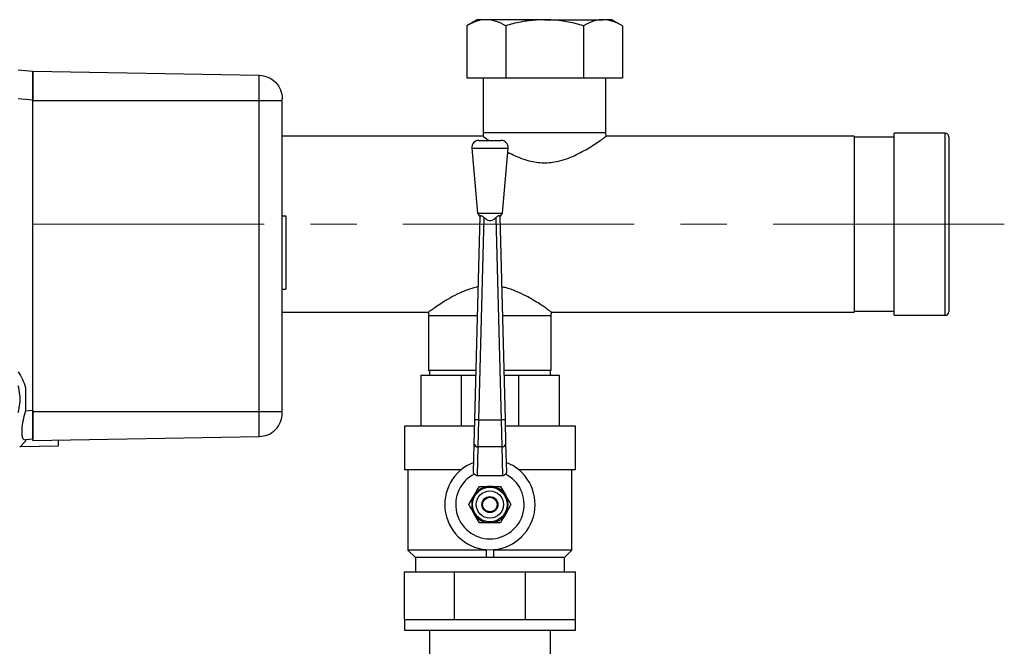
# Model space of a CAD drawing. Units: millimetres. Extents: x 0 to 597, y 0 to 420.
# Drawn here: x 328 to 382, y 277 to 311 of the extents above; entities that cross this region are included whole.
import ezdxf

# ---------------------------------------------------------------- set-up
doc = ezdxf.new("R2010")
doc.units = ezdxf.units.MM
doc.linetypes.add('CENTERX2', pattern=[20.32, 12.7, -2.54, 2.54, -2.54])
doc.layers.add('FORMAT', color=7, linetype='Continuous')

msp = doc.modelspace()

# ---------------------------------------------------------------- linework, layer by layer
at = {"color": 7, "linetype": 'Continuous', "lineweight": 25}
for p, q in [((353.4913, 311.1956), (352.9189, 310.8651)), ((353.987, 311.1956), (353.4913, 311.1956)), ((357.1913, 311.1956), (353.987, 311.1956)), ((357.1913, 311.1956), (360.3956, 311.1956)), ((360.8913, 311.1956), (360.3956, 311.1956)), ((361.4637, 310.8651), (360.8913, 311.1956)), ((352.9189, 310.8651), (352.9189, 307.9956)), ((355.0551, 310.8651), (355.0551, 307.9956)), ((359.3275, 310.8651), (359.3275, 307.9956)), ((361.4637, 310.8651), (361.4637, 307.9956)), ((328.2913, 308.4499), (329.0913, 308.3656)), ((329.0913, 306.7656), (329.0913, 308.3656)), ((329.0913, 308.3656), (341.514, 308.1487)), ((352.9189, 307.9956), (355.0551, 307.9956)), ((353.8213, 307.9956), (353.8213, 304.9956)), ((355.0551, 307.9956), (359.3275, 307.9956)), ((359.3275, 307.9956), (361.4637, 307.9956)), ((360.5613, 304.9956), (360.5613, 307.9956)), ((329.0913, 306.7744), (328.2913, 306.8587)), ((329.0913, 289.7567), (329.0913, 306.7744)), ((329.0913, 306.7656), (341.514, 306.7656)), ((341.514, 289.6896), (341.514, 306.7656)), ((342.7913, 306.7656), (342.7913, 306.8489)), ((342.7913, 289.6896), (342.7913, 306.7656)), ((353.8213, 304.9956), (353.8107, 304.7923)), ((353.8213, 304.9956), (360.5613, 304.9956)), ((360.5721, 304.7899), (360.5613, 304.9956)), ((379.1913, 304.9656), (376.3913, 304.9656)), ((376.3913, 294.9656), (376.3913, 304.9656)), ((353.8157, 304.7956), (342.7913, 304.7956)), ((353.5898, 304.5703), (354.7929, 304.5703)), ((374.1913, 304.7956), (360.5634, 304.7956)), ((374.1913, 304.7956), (374.1913, 299.9656)), ((376.3913, 304.7459), (374.1913, 304.7459)), ((379.3913, 304.7656), (379.3913, 295.1656)), ((353.1913, 304.1354), (353.5032, 300.5703)), ((354.8794, 300.5703), (355.1913, 304.1354)), ((342.7913, 300.4276), (342.9913, 300.4276)), ((342.9913, 300.4276), (342.9913, 296.4088)), ((353.3629, 289.227), (353.6556, 300.4042)), ((353.5032, 300.5703), (353.6532, 300.3523)), ((353.5032, 300.5703), (354.8794, 300.5703)), ((353.8538, 300.3393), (353.5628, 289.2282)), ((354.8199, 289.2282), (354.5289, 300.3393)), ((354.7271, 300.4042), (355.0198, 289.227)), ((354.7295, 300.3523), (354.8794, 300.5703)), ((374.1913, 299.9656), (374.1913, 295.1356)), ((342.7913, 296.4088), (342.9913, 296.4088)), ((342.7913, 295.1356), (350.8167, 295.1356)), ((350.8107, 295.1395), (350.8213, 294.9356)), ((350.8213, 294.9356), (350.8213, 291.9356)), ((353.5124, 294.9356), (350.8213, 294.9356)), ((357.5613, 294.9356), (354.8703, 294.9356)), ((357.5611, 295.1356), (374.1913, 295.1356)), ((357.5613, 294.9356), (357.5722, 295.1427)), ((357.5613, 291.9356), (357.5613, 294.9356)), ((374.1913, 295.1853), (376.3913, 295.1853)), ((376.3913, 294.9656), (379.1913, 294.9656)), ((350.3913, 291.6756), (350.3913, 288.8756)), ((350.3913, 291.6756), (352.6173, 291.6756)), ((353.4338, 291.9356), (350.8213, 291.9356)), ((350.8664, 291.9356), (350.8664, 291.6756)), ((352.6173, 291.6756), (352.6173, 288.8756)), ((352.6173, 291.6756), (353.427, 291.6756)), ((357.5613, 291.9356), (354.9489, 291.9356)), ((354.9557, 291.6756), (355.7654, 291.6756)), ((355.7654, 291.6756), (355.7654, 288.8756)), ((355.7654, 291.6756), (357.9913, 291.6756)), ((357.5162, 291.6756), (357.5162, 291.9356)), ((357.9913, 291.6756), (357.9913, 288.8756)), ((328.6913, 291.0108), (328.6913, 289.7203)), ((328.6895, 289.7144), (329.0913, 289.7567)), ((329.0913, 289.6896), (329.0913, 289.7567)), ((329.0913, 289.6896), (341.514, 289.6896)), ((329.0913, 288.0896), (329.0913, 289.6896)), ((342.7913, 289.6062), (342.7913, 289.6896)), ((349.4913, 288.8756), (349.4913, 286.4756)), ((353.3537, 288.8756), (349.4913, 288.8756)), ((353.3281, 287.8964), (353.3629, 289.227)), ((353.5628, 289.2282), (353.528, 287.7497)), ((353.5628, 289.2282), (354.8199, 289.2282)), ((354.8547, 287.7497), (354.8199, 289.2282)), ((355.0198, 289.227), (355.0546, 287.8964)), ((358.8913, 288.8756), (355.029, 288.8756)), ((358.8913, 286.4756), (358.8913, 288.8756)), ((329.0913, 288.1656), (328.6895, 288.1232)), ((329.0913, 288.0896), (341.514, 288.3064)), ((328.3723, 287.7325), (328.6913, 288.0492)), ((328.3727, 287.7329), (328.3933, 287.7534)), ((328.4013, 287.7535), (328.3933, 287.7534)), ((330.4913, 287.79), (328.4013, 287.7535)), ((328.6913, 288.1234), (328.6913, 288.0491)), ((330.4913, 288.114), (330.4913, 287.79)), ((353.2875, 286.3484), (353.3281, 287.8964)), ((353.528, 287.7497), (353.4866, 286.1703)), ((354.8547, 287.7497), (353.528, 287.7497)), ((354.8961, 286.1703), (354.8547, 287.7497)), ((355.0546, 287.8964), (355.0952, 286.3484)), ((352.5975, 286.4756), (349.4913, 286.4756)), ((349.6913, 286.4756), (349.6913, 282.0756)), ((353.4866, 286.1703), (354.8961, 286.1703)), ((358.8913, 286.4756), (355.7852, 286.4756)), ((358.6913, 282.0756), (358.6913, 286.4756)), ((354.7687, 285.5756), (355.0574, 285.0756)), ((353.0366, 284.5756), (353.3253, 285.0756)), ((355.346, 284.5756), (355.0574, 284.0756)), ((353.614, 283.5756), (353.3253, 284.0756)), ((349.6913, 282.0756), (350.1013, 281.6756)), ((353.9913, 282.0756), (349.6913, 282.0756)), ((350.1013, 281.6756), (350.1013, 280.8756)), ((353.9913, 281.6756), (350.1013, 281.6756)), ((353.9913, 282.1036), (353.9913, 281.6756)), ((354.3913, 281.6756), (353.9913, 281.6756)), ((354.3913, 282.1036), (354.3913, 281.6756)), ((358.6913, 282.0756), (354.3913, 282.0756)), ((358.2813, 281.6756), (354.3913, 281.6756)), ((358.2813, 281.6756), (358.6913, 282.0756)), ((358.2813, 280.8756), (358.2813, 281.6756)), ((349.4913, 278.2756), (349.4913, 280.8756)), ((349.4913, 280.8756), (352.2445, 280.8756)), ((352.2445, 278.2756), (352.2445, 280.8756)), ((352.2445, 280.8756), (356.1381, 280.8756)), ((356.1381, 278.2756), (356.1381, 280.8756)), ((356.1381, 280.8756), (358.8913, 280.8756)), ((358.8913, 278.2756), (358.8913, 280.8756)), ((349.4913, 278.2756), (349.4913, 277.6756)), ((349.4913, 278.2756), (350.8679, 278.2756)), ((350.8679, 278.2756), (352.2445, 278.2756)), ((352.2445, 278.2756), (354.1913, 278.2756)), ((354.1913, 278.2756), (356.1381, 278.2756)), ((356.1381, 278.2756), (357.5147, 278.2756)), ((357.5147, 278.2756), (358.8913, 278.2756)), ((358.8913, 277.6756), (358.8913, 278.2756)), ((349.4913, 277.6756), (358.8913, 277.6756)), ((350.8664, 277.6756), (350.8664, 274.0156)), ((357.5162, 274.0156), (357.5162, 277.6756))]:
    msp.add_line(p, q, dxfattribs=at)
at = {"color": 8, "linetype": 'Continuous', "lineweight": 25}
for p, q in [((379.1913, 294.9656), (379.1913, 304.9656)), ((353.1913, 304.1354), (355.1913, 304.1354))]:
    msp.add_line(p, q, dxfattribs=at)
at = {"color": 7, "linetype": 'Continuous', "lineweight": 25}
for radius in [0.95, 0.75, 0.44, 0.4]:
    msp.add_circle((354.1913, 284.5756), radius, dxfattribs=at)
for centre, radius, start, end in [((379.1913, 304.7656), 0.2, 0, 90), ((353.5898, 304.1703), 0.4, 90, 185), ((354.7929, 304.1703), 0.4, 355, 90), ((379.1913, 295.1656), 0.2, 270, 0), ((353.4721, 287.6692), 1.5616, 86.66962, 94.01031), ((354.9106, 287.6692), 1.5616, 85.98969, 93.33038), ((353.505, 287.928), 0.1798, 190.13485, 277.34245), ((354.8777, 287.928), 0.1798, 262.65755, 349.86515), ((354.1913, 284.5756), 2.48, 111.02166, 68.97834), ((354.1913, 284.5756), 1.88, 116.7435, 63.2565), ((354.1913, 284.5756), 1, 90, 150), ((354.1913, 284.5756), 1, 30, 90), ((354.1913, 284.5756), 1, 150, 210), ((354.1913, 284.5756), 1, 330, 30), ((354.1913, 284.5756), 1, 210, 270), ((354.1913, 284.5756), 1, 270, 330)]:
    msp.add_arc(centre, radius, start, end, dxfattribs=at)
for centre, major_axis, start_param, end_param in [((353.4903, 286.4531), (-0.0074, -0.2828), 5.5096626, 6.3016963), ((354.8924, 286.4531), (0.0074, -0.2828), 6.2646744, 7.056708)]:
    msp.add_ellipse(centre, major_axis=major_axis, ratio=0.7069856, start_param=start_param, end_param=end_param, dxfattribs=at)
for points, knots in [([(353.987, 311.1956), (353.9617, 311.1952), (353.77, 311.1922), (353.4085, 311.12), (353.0831, 310.9506), (352.9189, 310.8651)], [0, 0, 0, 0, 0.0701075, 0.5307935, 1, 1, 1, 1]), ([(355.0551, 310.8651), (354.8817, 310.9575), (354.5316, 311.1439), (354.1696, 311.1782), (353.987, 311.1956)], [0, 0, 0, 0, 0.495458, 1, 1, 1, 1]), ([(357.1913, 311.1956), (356.9015, 311.1838), (356.3172, 311.1602), (355.606, 311.0168), (355.1887, 310.9019), (355.0551, 310.8651)], [0, 0, 0, 0, 0.4009516, 0.8082046, 1, 1, 1, 1]), ([(359.3275, 310.8651), (359.0552, 310.937), (358.5077, 311.0817), (357.7891, 311.182), (357.348, 311.192), (357.1913, 311.1956)], [0, 0, 0, 0, 0.3896524, 0.7832093, 1, 1, 1, 1]), ([(360.3956, 311.1956), (360.3703, 311.1952), (360.1786, 311.1922), (359.8171, 311.12), (359.4917, 310.9506), (359.3275, 310.8651)], [0, 0, 0, 0, 0.0701075, 0.5307935, 1, 1, 1, 1]), ([(361.4637, 310.8651), (361.2903, 310.9575), (360.9402, 311.1439), (360.5782, 311.1782), (360.3956, 311.1956)], [0, 0, 0, 0, 0.495458, 1, 1, 1, 1]), ([(329.0913, 308.3656), (329.0913, 308.3537), (329.0913, 308.3291), (329.0913, 308.1255), (329.0913, 307.7834), (329.0913, 307.3135), (329.0913, 306.9496), (329.0913, 306.7744)], [0, 0, 0, 0, 0.1773145, 0.3674909, 0.563378, 0.7897573, 1, 1, 1, 1]), ([(353.8157, 304.792), (353.8142, 304.7932), (353.8019, 304.802), (353.8541, 304.7642), (353.959, 304.6884), (354.074, 304.6083), (354.1286, 304.5703)], [0, 0, 0, 0, 0.0515223, 0.4034698, 0.7166235, 1, 1, 1, 1]), ([(355.1731, 303.9264), (355.3016, 303.8589), (355.5526, 303.727), (355.9853, 303.5511), (356.4132, 303.4233), (356.8384, 303.3502), (357.2383, 303.3307), (357.6406, 303.3624), (358.069, 303.448), (358.5159, 303.5939), (358.9619, 303.7906), (359.3702, 304.0071), (359.7567, 304.2383), (360.1064, 304.467), (360.3608, 304.644), (360.5077, 304.749), (360.5716, 304.7954), (360.5653, 304.7908), (360.5634, 304.7894)], [0, 0, 0, 0, 0.0658601, 0.128615, 0.1928594, 0.2430914, 0.2947253, 0.3449893, 0.3966818, 0.4638679, 0.5329488, 0.6025953, 0.6735802, 0.7582126, 0.8459015, 0.9081794, 0.9722059, 1, 1, 1, 1]), ([(353.8538, 300.3393), (353.8332, 300.3563), (353.796, 300.3871), (353.7422, 300.4172), (353.7004, 300.4319), (353.6718, 300.4321), (353.6578, 300.4213), (353.6562, 300.4092), (353.6556, 300.4042)], [0, 0, 0, 0, 0.2348786, 0.4236185, 0.5840904, 0.7450709, 0.8946048, 1, 1, 1, 1]), ([(353.8538, 300.3393), (353.9004, 300.3), (353.9872, 300.2269), (354.1286, 300.1668), (354.2645, 300.1712), (354.3984, 300.2296), (354.4808, 300.2988), (354.5289, 300.3393)], [0, 0, 0, 0, 0.2376605, 0.4416773, 0.5814953, 0.7557231, 1, 1, 1, 1]), ([(354.7271, 300.4042), (354.7258, 300.4112), (354.7232, 300.4258), (354.7022, 300.4336), (354.6696, 300.4284), (354.6291, 300.4113), (354.5803, 300.3822), (354.5472, 300.3546), (354.5289, 300.3393)], [0, 0, 0, 0, 0.1531051, 0.3174255, 0.4699706, 0.6213176, 0.7905749, 1, 1, 1, 1]), ([(353.554, 296.5242), (353.5136, 296.5177), (353.3066, 296.4843), (352.9536, 296.3665), (352.4743, 296.1692), (352.0057, 295.9219), (351.574, 295.6604), (351.2187, 295.4248), (350.982, 295.2588), (350.8547, 295.1674), (350.8049, 295.1312), (350.8149, 295.1385), (350.8167, 295.1398)], [0, 0, 0, 0, 0.0250807, 0.1285753, 0.2350002, 0.3689323, 0.5067232, 0.6405482, 0.7793665, 0.8774065, 0.9782197, 1, 1, 1, 1]), ([(357.5611, 295.1433), (357.5632, 295.1418), (357.5691, 295.1376), (357.4991, 295.1883), (357.3675, 295.2823), (357.1704, 295.4195), (356.9079, 295.5951), (356.5739, 295.8049), (356.1512, 296.0462), (355.6388, 296.2891), (355.1798, 296.4596), (354.8937, 296.5119), (354.8287, 296.5238)], [0, 0, 0, 0, 0.0554353, 0.1519813, 0.2511771, 0.3511975, 0.4534073, 0.5692827, 0.6876747, 0.8210843, 0.959354, 1, 1, 1, 1]), ([(328.2948, 291.8605), (328.3731, 291.7257), (328.5307, 291.4545), (328.6376, 291.1593), (328.6913, 291.0108)], [0, 0, 0, 0, 0.4968608, 1, 1, 1, 1]), ([(328.2948, 289.6335), (328.3294, 289.7915), (328.3996, 290.1125), (328.4007, 290.6111), (328.33, 290.9359), (328.2948, 291.0976)], [0, 0, 0, 0, 0.3274442, 0.6650094, 1, 1, 1, 1]), ([(328.6895, 289.7144), (328.6421, 289.5469), (328.5444, 289.2017), (328.4752, 288.7274), (328.479, 288.3748), (328.546, 288.1684), (328.6293, 288.1192), (328.683, 288.1228), (328.6895, 288.1232)], [0, 0, 0, 0, 0.2022238, 0.4166058, 0.6056053, 0.7855504, 0.9739137, 1, 1, 1, 1]), ([(328.6913, 289.7203), (328.691, 289.7192), (328.6904, 289.7172), (328.6898, 289.7153), (328.6895, 289.7144)], [0, 0, 0, 0, 0.56, 1, 1, 1, 1]), ([(329.0913, 289.7567), (329.0913, 289.6091), (329.0913, 289.3032), (329.0913, 288.8702), (329.0913, 288.4879), (329.0913, 288.217), (329.0913, 288.1823), (329.0913, 288.1656)], [0, 0, 0, 0, 0.1773145, 0.3674909, 0.563378, 0.7897573, 1, 1, 1, 1]), ([(353.3453, 286.2545), (353.3317, 286.2636), (353.3044, 286.2819), (353.2887, 286.3176), (353.2878, 286.341), (353.2875, 286.3484)], [0, 0, 0, 0, 0.4061532, 0.8128385, 1, 1, 1, 1]), ([(355.0952, 286.3484), (355.0936, 286.3329), (355.0904, 286.3019), (355.0657, 286.2713), (355.0446, 286.2587), (355.0373, 286.2545)], [0, 0, 0, 0, 0.3968288, 0.7935563, 1, 1, 1, 1]), ([(353.3253, 285.0756), (353.3322, 285.0874), (353.4296, 285.2563), (353.5252, 285.4217), (353.614, 285.5756)], [0, 0, 0, 0, 0.07020058, 1, 1, 1, 1]), ([(353.614, 285.5756), (353.6564, 285.5756), (353.8445, 285.5756), (354.04, 285.5756), (354.1913, 285.5756)], [0, 0, 0, 0, 0.2256923, 1, 1, 1, 1]), ([(354.1913, 285.5756), (354.2389, 285.5756), (354.4343, 285.5756), (354.6247, 285.5756), (354.7687, 285.5756)], [0, 0, 0, 0, 0.24341142, 1, 1, 1, 1]), ([(355.0574, 285.0756), (355.0642, 285.0637), (355.1617, 284.8949), (355.2572, 284.7294), (355.346, 284.5756)], [0, 0, 0, 0, 0.0702006, 1, 1, 1, 1]), ([(353.3253, 284.0756), (353.3185, 284.0874), (353.221, 284.2563), (353.1255, 284.4217), (353.0366, 284.5756)], [0, 0, 0, 0, 0.07020058, 1, 1, 1, 1]), ([(355.0574, 284.0756), (355.0505, 284.0637), (354.953, 283.8949), (354.8575, 283.7294), (354.7687, 283.5756)], [0, 0, 0, 0, 0.0702006, 1, 1, 1, 1]), ([(354.1913, 283.5756), (354.04, 283.5756), (353.8445, 283.5756), (353.6564, 283.5756), (353.614, 283.5756)], [0, 0, 0, 0, 0.7743077, 1, 1, 1, 1]), ([(354.7687, 283.5756), (354.6247, 283.5756), (354.4343, 283.5756), (354.2389, 283.5756), (354.1913, 283.5756)], [0, 0, 0, 0, 0.7565886, 1, 1, 1, 1])]:
    msp.add_open_spline(points, degree=3, knots=knots, dxfattribs=at)
for points in [[(341.514, 306.7656), (341.514, 306.9468), (341.514, 307.3093), (341.514, 307.7665), (341.514, 308.0863), (341.514, 308.1279), (341.514, 308.1487)], [(341.514, 308.1487), (341.6821, 308.1267), (342.0183, 308.0826), (342.4398, 307.7809), (342.734, 307.3543), (342.7722, 307.0174), (342.7913, 306.8489)], [(341.514, 306.7656), (341.6821, 306.7656), (342.0183, 306.7656), (342.4398, 306.7656), (342.734, 306.7656), (342.7722, 306.7656), (342.7913, 306.7656)], [(341.514, 288.3064), (341.514, 288.3272), (341.514, 288.3688), (341.514, 288.6886), (341.514, 289.1458), (341.514, 289.5083), (341.514, 289.6896)], [(341.514, 289.6896), (341.6821, 289.6896), (342.0183, 289.6896), (342.4398, 289.6896), (342.734, 289.6896), (342.7722, 289.6896), (342.7913, 289.6896)], [(341.514, 288.3064), (341.6821, 288.3284), (342.0183, 288.3725), (342.4398, 288.6742), (342.734, 289.1008), (342.7722, 289.4377), (342.7913, 289.6062)]]:
    msp.add_open_spline(points, degree=3, dxfattribs=at)
at = {"layer": 'FORMAT', "color": 7, "linetype": 'CENTERX2', "lineweight": 18}
msp.add_line((382.4346, 299.9656), (257.3365, 299.9656), dxfattribs=at)

doc.saveas('drawing.dxf')
